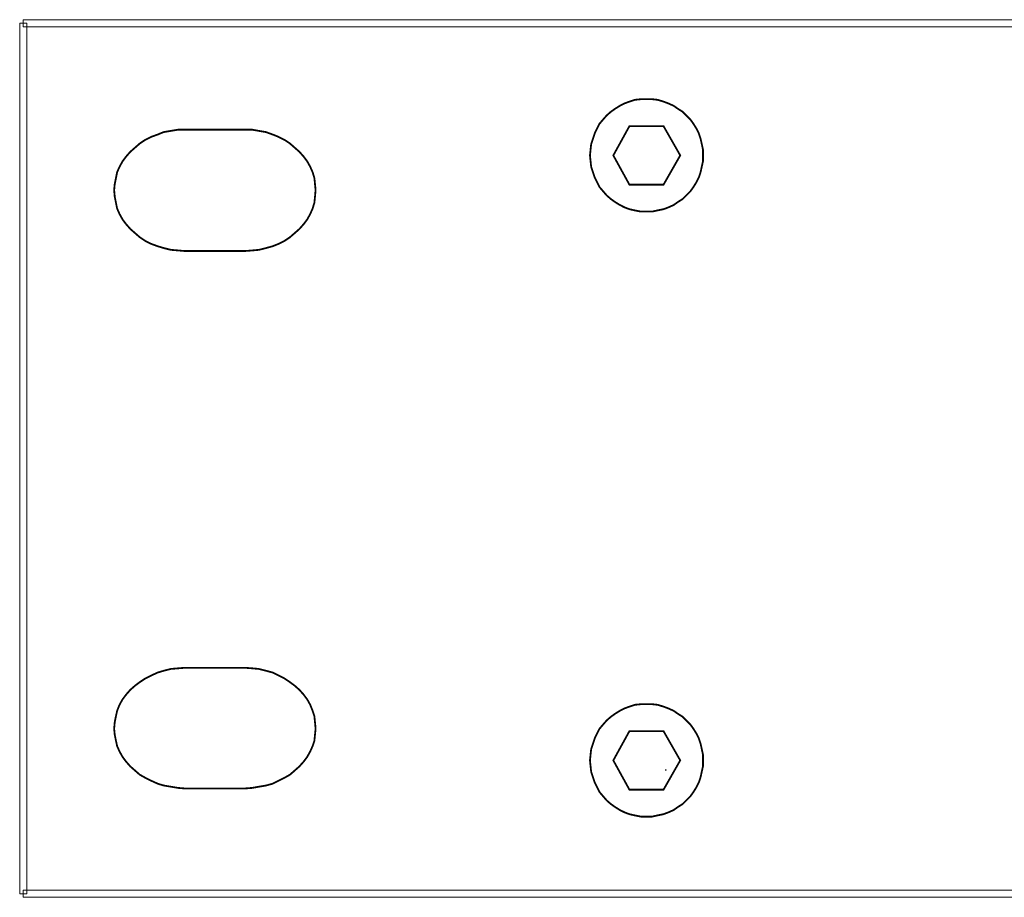
# Model space of a CAD drawing. Units: millimetres. Extents: x 0 to 483, y 8 to 53.
# Drawn here: x 0 to 50, y 8 to 53 of the extents above; entities that cross this region are included whole.
import ezdxf

# ---------------------------------------------------------------- set-up
doc = ezdxf.new("R2010")
doc.units = ezdxf.units.MM
doc.header["$MEASUREMENT"] = 0

msp = doc.modelspace()

# ---------------------------------------------------------------- linework, layer by layer
at = {"color": 7, "lineweight": 13}
for points in [[(-0.099, 8.487), (-0.099, 52.437), (0.263, 52.437), (0.263, 8.487), (-0.099, 8.487), (-0.099, 8.487)], [(0.082, 52.618), (482.682, 52.618), (482.682, 52.256), (0.082, 52.256), (0.082, 52.618), (0.082, 52.618)], [(34.402, 45.766), (34.402, 46.068), (34.342, 46.34), (34.282, 46.611), (34.191, 46.883), (34.07, 47.124), (33.919, 47.366), (33.768, 47.577), (33.557, 47.788), (33.376, 47.97), (33.135, 48.12), (32.923, 48.271), (32.652, 48.392), (32.41, 48.483), (32.108, 48.573), (31.837, 48.603), (31.535, 48.603), (31.263, 48.603), (30.961, 48.573), (30.69, 48.483), (30.448, 48.392), (30.207, 48.271), (29.965, 48.12), (29.754, 47.97), (29.543, 47.788), (29.361, 47.577), (29.18, 47.366), (29.06, 47.124), (28.939, 46.883), (28.848, 46.611), (28.758, 46.34), (28.728, 46.068), (28.697, 45.766), (28.728, 45.464), (28.758, 45.192), (28.848, 44.921), (28.939, 44.649), (29.06, 44.408), (29.18, 44.166), (29.361, 43.955), (29.543, 43.744), (29.754, 43.562), (29.965, 43.412), (30.207, 43.261), (30.448, 43.14), (30.69, 43.049), (30.961, 42.989), (31.263, 42.929), (31.535, 42.929), (31.837, 42.929), (32.108, 42.989), (32.41, 43.049), (32.652, 43.14), (32.923, 43.261), (33.135, 43.412), (33.376, 43.562), (33.557, 43.744), (33.768, 43.955), (33.919, 44.166), (34.07, 44.408), (34.191, 44.649), (34.282, 44.921), (34.342, 45.192), (34.402, 45.464), (34.402, 45.766), (34.402, 45.766)], [(30.69, 47.245), (29.875, 45.766), (30.69, 44.287), (32.41, 44.287), (33.255, 45.766), (32.41, 47.245), (30.69, 47.245), (30.69, 47.245)], [(11.25, 47.064), (11.643, 47.064), (11.975, 47.004), (12.337, 46.943), (12.669, 46.822), (12.971, 46.702), (13.273, 46.551), (13.544, 46.37), (13.786, 46.158), (14.027, 45.947), (14.239, 45.706), (14.42, 45.464), (14.571, 45.192), (14.691, 44.921), (14.782, 44.619), (14.812, 44.317), (14.842, 44.015), (14.812, 43.683), (14.782, 43.381), (14.691, 43.08), (14.571, 42.808), (14.42, 42.536), (14.239, 42.295), (14.027, 42.053), (13.786, 41.842), (13.544, 41.631), (13.273, 41.45), (12.971, 41.299), (12.669, 41.178), (12.337, 41.087), (11.975, 40.997), (11.643, 40.967), (11.25, 40.936), (8.262, 40.936), (7.9, 40.967), (7.538, 40.997), (7.175, 41.087), (6.874, 41.178), (6.541, 41.299), (6.24, 41.45), (5.968, 41.631), (5.726, 41.842), (5.485, 42.053), (5.274, 42.295), (5.093, 42.536), (4.942, 42.808), (4.821, 43.08), (4.761, 43.381), (4.7, 43.683), (4.67, 44.015), (4.7, 44.317), (4.761, 44.619), (4.821, 44.921), (4.942, 45.192), (5.093, 45.464), (5.274, 45.706), (5.485, 45.947), (5.726, 46.158), (5.968, 46.37), (6.24, 46.551), (6.541, 46.702), (6.874, 46.822), (7.175, 46.943), (7.538, 47.004), (7.9, 47.064), (8.262, 47.064), (11.25, 47.064), (11.25, 47.064)], [(11.25, 13.8), (11.643, 13.83), (11.975, 13.89), (12.337, 13.951), (12.669, 14.041), (12.971, 14.192), (13.273, 14.343), (13.544, 14.494), (13.786, 14.705), (14.027, 14.917), (14.239, 15.158), (14.42, 15.4), (14.571, 15.671), (14.691, 15.943), (14.782, 16.215), (14.812, 16.517), (14.842, 16.818), (14.812, 17.15), (14.782, 17.452), (14.691, 17.724), (14.571, 18.026), (14.42, 18.298), (14.239, 18.539), (14.027, 18.78), (13.786, 18.992), (13.544, 19.173), (13.273, 19.354), (12.971, 19.505), (12.669, 19.656), (12.337, 19.746), (11.975, 19.837), (11.643, 19.867), (11.25, 19.897), (8.262, 19.897), (7.9, 19.867), (7.538, 19.837), (7.175, 19.746), (6.874, 19.656), (6.541, 19.505), (6.24, 19.354), (5.968, 19.173), (5.726, 18.992), (5.485, 18.78), (5.274, 18.539), (5.093, 18.298), (4.942, 18.026), (4.821, 17.724), (4.761, 17.452), (4.7, 17.15), (4.67, 16.818), (4.7, 16.517), (4.761, 16.215), (4.821, 15.943), (4.942, 15.671), (5.093, 15.4), (5.274, 15.158), (5.485, 14.917), (5.726, 14.705), (5.968, 14.494), (6.24, 14.343), (6.541, 14.192), (6.874, 14.041), (7.175, 13.951), (7.538, 13.89), (7.9, 13.83), (8.262, 13.8), (11.25, 13.8), (11.25, 13.8)], [(34.402, 15.219), (34.402, 15.52), (34.342, 15.792), (34.282, 16.064), (34.191, 16.335), (34.07, 16.577), (33.919, 16.818), (33.768, 17.03), (33.557, 17.241), (33.376, 17.422), (33.135, 17.573), (32.923, 17.724), (32.652, 17.845), (32.41, 17.935), (32.108, 18.026), (31.837, 18.056), (31.535, 18.056), (31.263, 18.056), (30.961, 18.026), (30.69, 17.935), (30.448, 17.845), (30.207, 17.724), (29.965, 17.573), (29.754, 17.422), (29.543, 17.241), (29.361, 17.03), (29.18, 16.818), (29.06, 16.577), (28.939, 16.335), (28.848, 16.064), (28.758, 15.792), (28.728, 15.52), (28.697, 15.219), (28.728, 14.917), (28.758, 14.645), (28.848, 14.373), (28.939, 14.102), (29.06, 13.86), (29.18, 13.619), (29.361, 13.408), (29.543, 13.196), (29.754, 13.015), (29.965, 12.864), (30.207, 12.713), (30.448, 12.593), (30.69, 12.502), (30.961, 12.442), (31.263, 12.381), (31.535, 12.381), (31.837, 12.381), (32.108, 12.442), (32.41, 12.502), (32.652, 12.593), (32.923, 12.713), (33.135, 12.864), (33.376, 13.015), (33.557, 13.196), (33.768, 13.408), (33.919, 13.619), (34.07, 13.86), (34.191, 14.102), (34.282, 14.373), (34.342, 14.645), (34.402, 14.917), (34.402, 15.219), (34.402, 15.219)], [(30.69, 16.698), (29.875, 15.219), (30.69, 13.74), (32.41, 13.74), (33.255, 15.219), (32.41, 16.698), (30.69, 16.698), (30.69, 16.698)], [(482.682, 8.306), (0.082, 8.306), (0.082, 8.668), (482.682, 8.668), (482.682, 8.306), (482.682, 8.306)]]:
    msp.add_lwpolyline(points, dxfattribs=at)
at = {"color": 7, "lineweight": 13, "const_width": 0.0906}
for points in [[(34.402, 45.766), (34.402, 46.068), (34.342, 46.34), (34.282, 46.611), (34.191, 46.883), (34.07, 47.124), (33.919, 47.366), (33.768, 47.577), (33.557, 47.788), (33.376, 47.97), (33.135, 48.12), (32.923, 48.271), (32.652, 48.392), (32.41, 48.483), (32.108, 48.573), (31.837, 48.603), (31.535, 48.603), (31.263, 48.603), (30.961, 48.573), (30.69, 48.483), (30.448, 48.392), (30.207, 48.271), (29.965, 48.12), (29.754, 47.97), (29.543, 47.788), (29.361, 47.577), (29.18, 47.366), (29.06, 47.124), (28.939, 46.883), (28.848, 46.611), (28.758, 46.34), (28.728, 46.068), (28.697, 45.766), (28.728, 45.464), (28.758, 45.192), (28.848, 44.921), (28.939, 44.649), (29.06, 44.408), (29.18, 44.166), (29.361, 43.955), (29.543, 43.744), (29.754, 43.562), (29.965, 43.412), (30.207, 43.261), (30.448, 43.14), (30.69, 43.049), (30.961, 42.989), (31.263, 42.929), (31.535, 42.929), (31.837, 42.929), (32.108, 42.989), (32.41, 43.049), (32.652, 43.14), (32.923, 43.261), (33.135, 43.412), (33.376, 43.562), (33.557, 43.744), (33.768, 43.955), (33.919, 44.166), (34.07, 44.408), (34.191, 44.649), (34.282, 44.921), (34.342, 45.192), (34.402, 45.464), (34.402, 45.766), (34.402, 45.766)], [(30.69, 47.245), (29.875, 45.766), (30.69, 44.287), (32.41, 44.287), (33.255, 45.766), (32.41, 47.245), (30.69, 47.245), (30.69, 47.245)], [(11.25, 47.064), (11.643, 47.064), (11.975, 47.004), (12.337, 46.943), (12.669, 46.822), (12.971, 46.702), (13.273, 46.551), (13.544, 46.37), (13.786, 46.158), (14.027, 45.947), (14.239, 45.706), (14.42, 45.464), (14.571, 45.192), (14.691, 44.921), (14.782, 44.619), (14.812, 44.317), (14.842, 44.015), (14.812, 43.683), (14.782, 43.381), (14.691, 43.08), (14.571, 42.808), (14.42, 42.536), (14.239, 42.295), (14.027, 42.053), (13.786, 41.842), (13.544, 41.631), (13.273, 41.45), (12.971, 41.299), (12.669, 41.178), (12.337, 41.087), (11.975, 40.997), (11.643, 40.967), (11.25, 40.936), (8.262, 40.936), (7.9, 40.967), (7.538, 40.997), (7.175, 41.087), (6.874, 41.178), (6.541, 41.299), (6.24, 41.45), (5.968, 41.631), (5.726, 41.842), (5.485, 42.053), (5.274, 42.295), (5.093, 42.536), (4.942, 42.808), (4.821, 43.08), (4.761, 43.381), (4.7, 43.683), (4.67, 44.015), (4.7, 44.317), (4.761, 44.619), (4.821, 44.921), (4.942, 45.192), (5.093, 45.464), (5.274, 45.706), (5.485, 45.947), (5.726, 46.158), (5.968, 46.37), (6.24, 46.551), (6.541, 46.702), (6.874, 46.822), (7.175, 46.943), (7.538, 47.004), (7.9, 47.064), (8.262, 47.064), (8.262, 47.064), (8.262, 47.064), (11.25, 47.064)], [(11.25, 13.8), (11.643, 13.83), (11.975, 13.89), (12.337, 13.951), (12.669, 14.041), (12.971, 14.192), (13.273, 14.343), (13.544, 14.494), (13.786, 14.705), (14.027, 14.917), (14.239, 15.158), (14.42, 15.4), (14.571, 15.671), (14.691, 15.943), (14.782, 16.215), (14.812, 16.517), (14.842, 16.818), (14.812, 17.15), (14.782, 17.452), (14.691, 17.724), (14.571, 18.026), (14.42, 18.298), (14.239, 18.539), (14.027, 18.78), (13.786, 18.992), (13.544, 19.173), (13.273, 19.354), (12.971, 19.505), (12.669, 19.656), (12.337, 19.746), (11.975, 19.837), (11.643, 19.867), (11.25, 19.897), (8.262, 19.897), (8.262, 19.897), (8.262, 19.897), (7.9, 19.867), (7.538, 19.837), (7.175, 19.746), (6.874, 19.656), (6.541, 19.505), (6.24, 19.354), (5.968, 19.173), (5.726, 18.992), (5.485, 18.78), (5.274, 18.539), (5.093, 18.298), (4.942, 18.026), (4.821, 17.724), (4.761, 17.452), (4.7, 17.15), (4.67, 16.818), (4.7, 16.517), (4.761, 16.215), (4.821, 15.943), (4.942, 15.671), (5.093, 15.4), (5.274, 15.158), (5.485, 14.917), (5.726, 14.705), (5.968, 14.494), (6.24, 14.343), (6.541, 14.192), (6.874, 14.041), (7.175, 13.951), (7.538, 13.89), (7.9, 13.83), (8.262, 13.8), (8.262, 13.8), (8.262, 13.8), (11.25, 13.8)], [(34.402, 15.219), (34.402, 15.52), (34.342, 15.792), (34.282, 16.064), (34.191, 16.335), (34.07, 16.577), (33.919, 16.818), (33.768, 17.03), (33.557, 17.241), (33.376, 17.422), (33.135, 17.573), (32.923, 17.724), (32.652, 17.845), (32.41, 17.935), (32.108, 18.026), (31.837, 18.056), (31.535, 18.056), (31.263, 18.056), (30.961, 18.026), (30.69, 17.935), (30.448, 17.845), (30.207, 17.724), (29.965, 17.573), (29.754, 17.422), (29.543, 17.241), (29.361, 17.03), (29.18, 16.818), (29.06, 16.577), (28.939, 16.335), (28.848, 16.064), (28.758, 15.792), (28.728, 15.52), (28.697, 15.219), (28.728, 14.917), (28.758, 14.645), (28.848, 14.373), (28.939, 14.102), (29.06, 13.86), (29.18, 13.619), (29.361, 13.408), (29.543, 13.196), (29.754, 13.015), (29.965, 12.864), (30.207, 12.713), (30.448, 12.593), (30.69, 12.502), (30.961, 12.442), (31.263, 12.381), (31.535, 12.381), (31.837, 12.381), (32.108, 12.442), (32.41, 12.502), (32.652, 12.593), (32.923, 12.713), (33.135, 12.864), (33.376, 13.015), (33.557, 13.196), (33.768, 13.408), (33.919, 13.619), (34.07, 13.86), (34.191, 14.102), (34.282, 14.373), (34.342, 14.645), (34.402, 14.917), (34.402, 15.219), (34.402, 15.219)], [(30.69, 16.698), (29.875, 15.219), (30.69, 13.74), (32.41, 13.74), (33.255, 15.219), (32.41, 16.698), (30.69, 16.698), (30.69, 16.698)], [(32.561, 14.736), (32.501, 14.736)]]:
    msp.add_lwpolyline(points, dxfattribs=at)

doc.saveas('drawing.dxf')
